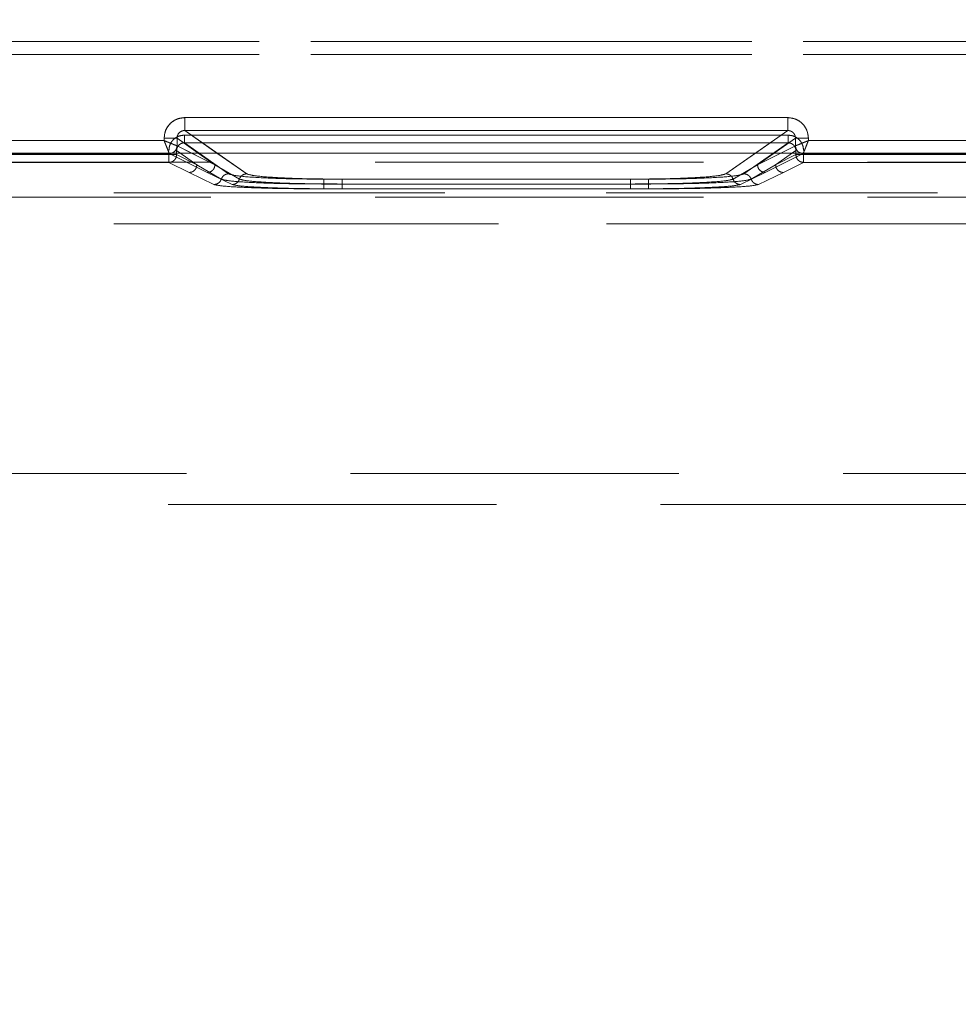
# Model space of a CAD drawing. Units: millimetres. Extents: x 0 to 420, y 0 to 297.
# Drawn here: x 169 to 173, y 247 to 251 of the extents above; entities that cross this region are included whole.
import ezdxf

# ---------------------------------------------------------------- set-up
doc = ezdxf.new("R2010")
doc.units = ezdxf.units.MM
doc.linetypes.add('HIDDEN', pattern=[1.905, 1.27, -0.635])
doc.layers.add('FORMAT', color=7, linetype='Continuous')
doc.styles.add('SLDTEXTSTYLE3', font='TXT', dxfattribs={"width": 0.75})
doc.dimstyles.new('SLDDIMSTYLE1', dxfattribs={"dimtxt": 3, "dimasz": 3, "dimexe": 0, "dimexo": 0.0625, "dimgap": 0.75, "dimtad": 2, "dimlfac": 10, "dimrnd": 1e-09, "dimzin": 12, "dimdsep": 46, "dimtxsty": 'SLDTEXTSTYLE3', "dimsah": 1, "dimcen": 0.09, "dimadec": 0, "dimazin": 3, "dimtfac": 1, "dimtofl": 0, "dimtmove": 0, "dimatfit": 3, "dimfxl": 1, "dimfrac": 2, "dimtolj": 1, "dimtzin": 12, "dimarcsym": 0})

# ---------------------------------------------------------------- blocks, each defined once
blk = doc.blocks.new('_D_2')
at = {"layer": 'FORMAT'}
for p, q in [((142.5056, 250.3342), (142.5056, 260.1227)), ((242.5056, 247.042), (242.5056, 260.1227)), ((142.5056, 259.1227), (242.5056, 259.1227))]:
    blk.add_line(p, q, dxfattribs=at)
for points in [[(142.5056, 259.1227), (145.5056, 258.3727), (145.5056, 259.8727)], [(242.5056, 259.1227), (239.5056, 259.8727), (239.5056, 258.3727)]]:
    blk.add_solid(points, dxfattribs=at)
at = {"layer": 'FORMAT', "insert": (185.1114, 262.9899, 0.01), "char_height": 3, "attachment_point": 1, "style": 'SLDTEXTSTYLE3'}
blk.add_mtext('1000', dxfattribs=at)

msp = doc.modelspace()

# ---------------------------------------------------------------- linework, layer by layer
at = {"color": 7, "linetype": 'HIDDEN', "lineweight": 0}
for p, q in [((179.8386, 250.7651), (155.2726, 250.7651)), ((155.2726, 250.7651), (179.8386, 250.7651)), ((155.2726, 250.7151), (179.8386, 250.7151)), ((179.8386, 250.7151), (155.2726, 250.7151)), ((172.3572, 250.4712), (170.0254, 250.4712)), ((170.0254, 250.4213), (170.2649, 250.2538)), ((172.3572, 250.4213), (170.0254, 250.4213)), ((172.1177, 250.2538), (172.3572, 250.4213)), ((169.9455, 250.3821), (168.8371, 250.3821)), ((169.9455, 250.3915), (169.9455, 250.3821)), ((170.1419, 250.289), (169.9953, 250.3915)), ((169.9953, 250.3915), (169.9953, 250.3621)), ((172.3589, 250.4034), (170.0237, 250.4034)), ((170.0237, 250.4034), (172.3589, 250.4034)), ((170.0237, 250.3735), (170.1949, 250.2538)), ((172.3589, 250.3735), (170.0237, 250.3735)), ((170.0237, 250.3735), (172.3589, 250.3735)), ((170.0237, 250.3735), (170.1949, 250.2538)), ((172.1877, 250.2538), (172.3589, 250.3735)), ((172.1877, 250.2538), (172.3589, 250.3735)), ((172.2407, 250.289), (172.3873, 250.3915)), ((172.3873, 250.3621), (172.3873, 250.3915)), ((172.4371, 250.3821), (172.4371, 250.3915)), ((173.5455, 250.3821), (172.4371, 250.3821)), ((169.9655, 250.3321), (168.8171, 250.3321)), ((169.9655, 250.3321), (168.8171, 250.3321)), ((169.9638, 250.328), (168.8188, 250.328)), ((168.8188, 250.328), (169.9638, 250.328)), ((169.9638, 250.328), (169.9638, 250.298)), ((169.9937, 250.328), (169.9638, 250.328)), ((169.9638, 250.328), (169.9937, 250.328)), ((169.9638, 250.298), (169.9638, 250.328)), ((169.9729, 250.3336), (169.9654, 250.3323)), ((169.9655, 250.3321), (169.9654, 250.3323)), ((169.9654, 250.3323), (169.9655, 250.3321)), ((170.112, 250.259), (169.9655, 250.3321)), ((170.112, 250.259), (169.9655, 250.3321)), ((169.9937, 250.3436), (170.0719, 250.289)), ((169.9937, 250.3436), (169.9937, 250.328)), ((169.9937, 250.3436), (169.9937, 250.328)), ((170.0719, 250.289), (169.9937, 250.3436)), ((169.9937, 250.328), (170.0719, 250.289)), ((170.0719, 250.289), (169.9937, 250.328)), ((169.9953, 250.3621), (169.9954, 250.3621)), ((169.9954, 250.3621), (170.1419, 250.289)), ((170.1419, 250.289), (170.0512, 250.3342)), ((170.1419, 250.289), (170.0772, 250.3342)), ((170.1499, 250.3342), (170.2649, 250.2538)), ((172.1177, 250.2538), (172.2327, 250.3342)), ((172.2407, 250.289), (172.3872, 250.3621)), ((172.3054, 250.3342), (172.2407, 250.289)), ((172.3313, 250.3342), (172.2407, 250.289)), ((172.4171, 250.3321), (172.2705, 250.259)), ((172.4171, 250.3321), (172.2706, 250.259)), ((172.3106, 250.289), (172.3889, 250.3436)), ((172.3106, 250.289), (172.3889, 250.328)), ((172.3889, 250.3436), (172.3107, 250.289)), ((172.3889, 250.328), (172.3107, 250.289)), ((172.3872, 250.3621), (172.3873, 250.3621)), ((172.3889, 250.328), (172.3889, 250.3436)), ((172.3889, 250.328), (172.3889, 250.3436)), ((172.4188, 250.328), (172.3889, 250.328)), ((172.3889, 250.328), (172.4188, 250.328)), ((172.4172, 250.3323), (172.4171, 250.3321)), ((172.4171, 250.3321), (172.4172, 250.3323)), ((173.5655, 250.3321), (172.4171, 250.3321)), ((173.5655, 250.3321), (172.4171, 250.3321)), ((172.4188, 250.298), (172.4188, 250.328)), ((173.5638, 250.328), (172.4188, 250.328)), ((172.4188, 250.328), (173.5638, 250.328)), ((172.4188, 250.328), (172.4188, 250.298)), ((155.5211, 250.2993), (179.59, 250.2993)), ((169.9638, 250.298), (168.8188, 250.298)), ((168.8188, 250.298), (169.9638, 250.298)), ((169.9638, 250.298), (170.042, 250.259)), ((169.9638, 250.298), (170.0421, 250.259)), ((172.3405, 250.259), (172.4188, 250.298)), ((172.3406, 250.259), (172.4188, 250.298)), ((173.5638, 250.298), (172.4188, 250.298)), ((172.4188, 250.298), (173.5638, 250.298)), ((170.042, 250.259), (170.1382, 250.2125)), ((170.0421, 250.259), (170.1382, 250.2125)), ((170.1665, 250.2332), (170.0719, 250.289)), ((170.1666, 250.2332), (170.0719, 250.289)), ((170.2082, 250.2125), (170.112, 250.259)), ((170.2082, 250.2125), (170.112, 250.259)), ((170.1419, 250.289), (170.2365, 250.2332)), ((170.1419, 250.289), (170.2366, 250.2332)), ((172.146, 250.2332), (172.2407, 250.289)), ((172.1461, 250.2332), (172.2407, 250.289)), ((172.2705, 250.259), (172.1744, 250.2125)), ((172.2706, 250.259), (172.1744, 250.2125)), ((172.3106, 250.289), (172.216, 250.2332)), ((172.3107, 250.289), (172.2161, 250.2332)), ((172.2444, 250.2125), (172.3405, 250.259)), ((172.2444, 250.2125), (172.3406, 250.259)), ((170.5635, 250.2332), (171.8191, 250.2332)), ((170.5635, 250.2332), (171.8191, 250.2332)), ((170.5635, 250.2144), (171.8191, 250.2144)), ((171.8191, 250.2144), (170.5635, 250.2144)), ((170.6335, 250.2332), (171.7491, 250.2332)), ((170.6335, 250.2332), (171.7491, 250.2332)), ((171.7491, 250.2144), (170.6335, 250.2144)), ((170.6335, 250.2144), (171.7491, 250.2144)), ((167.8455, 250.1799), (178.8584, 250.1799)), ((178.6513, 250.1799), (167.8455, 250.1799)), ((178.6514, 250.1799), (167.8455, 250.1799)), ((167.8455, 250.1799), (178.8585, 250.1799)), ((170.5635, 250.1956), (171.8191, 250.1956)), ((170.5635, 250.1956), (171.8191, 250.1956)), ((171.7491, 250.1956), (170.6335, 250.1956)), ((171.7491, 250.1956), (170.6335, 250.1956)), ((155.5211, 250.1639), (179.59, 250.1639)), ((178.8584, 250.06), (167.8465, 250.06)), ((167.8465, 250.06), (178.6513, 250.06)), ((178.6514, 250.06), (167.8465, 250.06)), ((167.8465, 250.06), (178.8585, 250.06)), ((177.6513, 249.0948), (167.9537, 249.0948)), ((177.6514, 249.0948), (167.9537, 249.0948)), ((177.6513, 249.0948), (167.9606, 249.0948)), ((177.6514, 249.0948), (167.9606, 249.0948)), ((168.0556, 248.9748), (177.6513, 248.9748))]:
    msp.add_line(p, q, dxfattribs=at)
at = {"color": 7, "linetype": 'Continuous', "lineweight": 15}
for p, q in [((170.0253, 250.4712), (172.3572, 250.4712)), ((170.0253, 250.4213), (172.3572, 250.4213)), ((168.8371, 250.3821), (169.9455, 250.3821)), ((169.9455, 250.3821), (169.9455, 250.3915)), ((169.9953, 250.3915), (169.9953, 250.3621)), ((172.3873, 250.3621), (172.3873, 250.3915)), ((172.4371, 250.3915), (172.4371, 250.3821)), ((172.4371, 250.3821), (173.5455, 250.3821)), ((142.5056, 250.3342), (242.5056, 250.3342)), ((169.9953, 250.3621), (169.9953, 250.3621)), ((172.3872, 250.3621), (172.3873, 250.3621))]:
    msp.add_line(p, q, dxfattribs=at)
at = {"color": 8, "linetype": 'Continuous', "lineweight": 15}
for p, q in [((170.0253, 250.4213), (170.1499, 250.3342)), ((172.2327, 250.3342), (172.3572, 250.4213)), ((170.0772, 250.3342), (169.9953, 250.3915)), ((172.3873, 250.3915), (172.3054, 250.3342)), ((170.0512, 250.3342), (169.9953, 250.3621)), ((172.3872, 250.3621), (172.3313, 250.3342))]:
    msp.add_line(p, q, dxfattribs=at)
at = {"color": 7, "linetype": 'Continuous', "lineweight": 15}
for points, knots in [([(169.9455, 250.3915), (169.9465, 250.4015), (169.9482, 250.417), (169.9581, 250.4356), (169.9684, 250.4482), (169.9811, 250.4585), (169.9998, 250.4685), (170.0153, 250.4701), (170.0253, 250.4712)], [0, 0, 0, 0, 0.239475, 0.36937, 0.499684, 0.629622, 0.760091, 1, 1, 1, 1]), ([(172.3572, 250.4712), (172.3673, 250.4701), (172.3828, 250.4685), (172.4014, 250.4586), (172.4141, 250.4483), (172.4244, 250.4356), (172.4344, 250.417), (172.436, 250.4015), (172.4371, 250.3915)], [0, 0, 0, 0, 0.239909, 0.36995, 0.500315, 0.630202, 0.760525, 1, 1, 1, 1]), ([(169.9953, 250.3915), (169.9954, 250.3935), (169.9956, 250.3974), (169.9974, 250.4032), (170.0001, 250.4083), (170.005, 250.4142), (170.0116, 250.4186), (170.0191, 250.421), (170.0232, 250.4212), (170.0253, 250.4213)], [0, 0, 0, 0, 0.128032, 0.253543, 0.376871, 0.498372, 0.736465, 0.865072, 1, 1, 1, 1]), ([(172.3572, 250.4213), (172.3593, 250.4212), (172.3634, 250.421), (172.371, 250.4186), (172.3776, 250.4142), (172.3824, 250.4083), (172.3852, 250.4032), (172.387, 250.3974), (172.3872, 250.3935), (172.3873, 250.3915)], [0, 0, 0, 0, 0.134906, 0.263506, 0.501628, 0.623109, 0.746431, 0.871948, 1, 1, 1, 1]), ([(169.9654, 250.3323), (169.9649, 250.3334), (169.9639, 250.3358), (169.9595, 250.347), (169.9544, 250.3594), (169.9498, 250.3711), (169.947, 250.3782), (169.9455, 250.3821)], [0, 0, 0, 0, 0.2338406, 0.4877757, 0.7006166, 0.8395519, 1, 1, 1, 1]), ([(169.9455, 250.3821), (169.9493, 250.3805), (169.9564, 250.3777), (169.9681, 250.3731), (169.9805, 250.368), (169.9917, 250.3636), (169.9941, 250.3626), (169.9953, 250.3621)], [0, 0, 0, 0, 0.160422, 0.299348, 0.512224, 0.766139, 1, 1, 1, 1]), ([(172.3873, 250.3621), (172.3884, 250.3626), (172.3909, 250.3636), (172.402, 250.368), (172.4144, 250.3731), (172.4261, 250.3777), (172.4333, 250.3805), (172.4371, 250.3821)], [0, 0, 0, 0, 0.2338406, 0.4877757, 0.7006166, 0.8395519, 1, 1, 1, 1]), ([(172.4371, 250.3821), (172.4356, 250.3782), (172.4327, 250.3711), (172.4281, 250.3594), (172.423, 250.347), (172.4186, 250.3358), (172.4176, 250.3334), (172.4172, 250.3323)], [0, 0, 0, 0, 0.160422, 0.299348, 0.512224, 0.766139, 1, 1, 1, 1]), ([(172.3873, 250.3621), (172.3877, 250.3582), (172.3884, 250.3524), (172.3922, 250.3455), (172.3972, 250.3395), (172.4055, 250.3337), (172.4133, 250.3328), (172.4172, 250.3323)], [0, 0, 0, 0, 0.2502238, 0.375719, 0.5008265, 0.7503732, 1, 1, 1, 1])]:
    msp.add_open_spline(points, degree=3, knots=knots, dxfattribs=at)
at = {"color": 7, "linetype": 'HIDDEN', "lineweight": 0}
for points, knots in [([(170.0254, 250.4712), (170.0153, 250.4701), (169.9998, 250.4685), (169.9812, 250.4586), (169.9685, 250.4483), (169.9582, 250.4356), (169.9482, 250.417), (169.9466, 250.4015), (169.9455, 250.3915)], [0, 0, 0, 0, 0.239909, 0.36995, 0.500315, 0.630202, 0.760525, 1, 1, 1, 1]), ([(172.4371, 250.3915), (172.4361, 250.4015), (172.4344, 250.417), (172.4245, 250.4356), (172.4142, 250.4482), (172.4015, 250.4585), (172.3828, 250.4685), (172.3673, 250.4701), (172.3572, 250.4712)], [0, 0, 0, 0, 0.239475, 0.36937, 0.499684, 0.629622, 0.760091, 1, 1, 1, 1]), ([(170.0254, 250.4213), (170.0233, 250.4212), (170.0191, 250.421), (170.0116, 250.4186), (170.005, 250.4142), (170.0002, 250.4083), (169.9974, 250.4032), (169.9956, 250.3974), (169.9954, 250.3935), (169.9953, 250.3915)], [0, 0, 0, 0, 0.134906, 0.263506, 0.501628, 0.623109, 0.746431, 0.871948, 1, 1, 1, 1]), ([(172.3873, 250.3915), (172.3872, 250.3935), (172.387, 250.3974), (172.3852, 250.4032), (172.3825, 250.4083), (172.3776, 250.4142), (172.371, 250.4186), (172.3635, 250.421), (172.3594, 250.4212), (172.3572, 250.4213)], [0, 0, 0, 0, 0.128032, 0.2535428, 0.3768706, 0.4983715, 0.7364652, 0.8650715, 1, 1, 1, 1]), ([(169.9953, 250.3621), (169.9941, 250.3626), (169.9917, 250.3636), (169.9805, 250.368), (169.9682, 250.3731), (169.9565, 250.3777), (169.9493, 250.3805), (169.9455, 250.3821)], [0, 0, 0, 0, 0.233841, 0.487776, 0.700617, 0.839552, 1, 1, 1, 1]), ([(169.9455, 250.3821), (169.947, 250.3782), (169.9498, 250.3711), (169.9545, 250.3594), (169.9596, 250.347), (169.9639, 250.3358), (169.9649, 250.3334), (169.9654, 250.3323)], [0, 0, 0, 0, 0.160422, 0.299348, 0.512224, 0.766139, 1, 1, 1, 1]), ([(170.0237, 250.4034), (170.0162, 250.4026), (170.0045, 250.4014), (169.9906, 250.394), (169.981, 250.3863), (169.9733, 250.3767), (169.9658, 250.3628), (169.9646, 250.3512), (169.9638, 250.3436)], [0, 0, 0, 0, 0.239909, 0.369879, 0.500315, 0.63013, 0.760525, 1, 1, 1, 1]), ([(169.9638, 250.3436), (169.9646, 250.3512), (169.9659, 250.3628), (169.9733, 250.3767), (169.981, 250.3862), (169.9906, 250.394), (170.0045, 250.4014), (170.0162, 250.4026), (170.0237, 250.4034)], [0, 0, 0, 0, 0.239475, 0.369299, 0.499684, 0.62955, 0.760091, 1, 1, 1, 1]), ([(170.0237, 250.3735), (170.0216, 250.3734), (170.0175, 250.3732), (170.01, 250.3707), (170.0018, 250.3653), (169.9964, 250.3571), (169.994, 250.3496), (169.9938, 250.3457), (169.9937, 250.3436)], [0, 0, 0, 0, 0.13423, 0.262612, 0.501292, 0.745997, 0.871888, 1, 1, 1, 1]), ([(169.9937, 250.3436), (169.9938, 250.3457), (169.994, 250.3496), (169.9964, 250.3571), (170.0018, 250.3653), (170.01, 250.3707), (170.0175, 250.3732), (170.0216, 250.3734), (170.0237, 250.3735)], [0, 0, 0, 0, 0.1280917, 0.2539764, 0.4987079, 0.7373593, 0.8657485, 1, 1, 1, 1]), ([(172.4188, 250.3436), (172.418, 250.3512), (172.4167, 250.3628), (172.4093, 250.3767), (172.4015, 250.3862), (172.392, 250.394), (172.378, 250.4014), (172.3664, 250.4026), (172.3589, 250.4034)], [0, 0, 0, 0, 0.239475, 0.369299, 0.499684, 0.62955, 0.760091, 1, 1, 1, 1]), ([(172.3589, 250.4034), (172.3664, 250.4026), (172.3781, 250.4014), (172.392, 250.394), (172.4016, 250.3863), (172.4093, 250.3767), (172.4168, 250.3628), (172.418, 250.3512), (172.4188, 250.3436)], [0, 0, 0, 0, 0.2399089, 0.3698785, 0.5003152, 0.6301305, 0.7605248, 1, 1, 1, 1]), ([(172.3889, 250.3436), (172.3888, 250.3457), (172.3886, 250.3496), (172.3862, 250.3571), (172.3808, 250.3653), (172.3726, 250.3707), (172.3651, 250.3732), (172.361, 250.3734), (172.3589, 250.3735)], [0, 0, 0, 0, 0.1280917, 0.2539764, 0.4987079, 0.7373593, 0.8657485, 1, 1, 1, 1]), ([(172.3589, 250.3735), (172.361, 250.3734), (172.3651, 250.3732), (172.3726, 250.3707), (172.3808, 250.3653), (172.3862, 250.3571), (172.3886, 250.3496), (172.3888, 250.3457), (172.3889, 250.3436)], [0, 0, 0, 0, 0.13423, 0.262612, 0.501292, 0.745997, 0.871888, 1, 1, 1, 1]), ([(172.4371, 250.3821), (172.4333, 250.3805), (172.4262, 250.3777), (172.4144, 250.3731), (172.4021, 250.368), (172.3909, 250.3636), (172.3885, 250.3626), (172.3873, 250.3621)], [0, 0, 0, 0, 0.1604218, 0.2993483, 0.512224, 0.7661391, 1, 1, 1, 1]), ([(172.4172, 250.3323), (172.4177, 250.3334), (172.4187, 250.3358), (172.4231, 250.347), (172.4281, 250.3594), (172.4328, 250.3711), (172.4356, 250.3782), (172.4371, 250.3821)], [0, 0, 0, 0, 0.2338406, 0.4877757, 0.7006166, 0.8395519, 1, 1, 1, 1]), ([(169.9953, 250.3621), (169.9947, 250.3578), (169.9935, 250.3491), (169.9856, 250.3392), (169.9757, 250.3334), (169.9689, 250.3326), (169.9654, 250.3323)], [0, 0, 0, 0, 0.279588, 0.558846, 0.779172, 1, 1, 1, 1]), ([(172.4172, 250.3323), (172.4129, 250.3329), (172.4042, 250.3341), (172.3943, 250.342), (172.3884, 250.3519), (172.3877, 250.3587), (172.3873, 250.3621)], [0, 0, 0, 0, 0.279587, 0.558847, 0.779172, 1, 1, 1, 1]), ([(170.1949, 250.2538), (170.2033, 250.2511), (170.2208, 250.2456), (170.3079, 250.2388), (170.4278, 250.2341), (170.5193, 250.2335), (170.5635, 250.2332)], [0, 0, 0, 0, 0.241198, 0.499998, 0.758799, 1, 1, 1, 1]), ([(170.1949, 250.2538), (170.2034, 250.2511), (170.2209, 250.2456), (170.3079, 250.2388), (170.4278, 250.2341), (170.5194, 250.2335), (170.5635, 250.2332)], [0, 0, 0, 0, 0.241198, 0.499998, 0.758799, 1, 1, 1, 1]), ([(170.2649, 250.2538), (170.2733, 250.2511), (170.2908, 250.2456), (170.3779, 250.2388), (170.4978, 250.2341), (170.5893, 250.2335), (170.6335, 250.2332)], [0, 0, 0, 0, 0.241198, 0.499998, 0.758799, 1, 1, 1, 1]), ([(170.2649, 250.2538), (170.2734, 250.2511), (170.2909, 250.2456), (170.3779, 250.2388), (170.4978, 250.2341), (170.5894, 250.2335), (170.6335, 250.2332)], [0, 0, 0, 0, 0.241198, 0.499998, 0.758799, 1, 1, 1, 1]), ([(171.7491, 250.2332), (171.7932, 250.2335), (171.8848, 250.2341), (172.0047, 250.2388), (172.0917, 250.2456), (172.1092, 250.2511), (172.1177, 250.2538)], [0, 0, 0, 0, 0.241201, 0.500002, 0.758802, 1, 1, 1, 1]), ([(171.7491, 250.2332), (171.7933, 250.2335), (171.8848, 250.2341), (172.0047, 250.2388), (172.0918, 250.2456), (172.1093, 250.2511), (172.1177, 250.2538)], [0, 0, 0, 0, 0.241201, 0.500002, 0.758802, 1, 1, 1, 1]), ([(171.8191, 250.2332), (171.8632, 250.2335), (171.9547, 250.2341), (172.0747, 250.2388), (172.1617, 250.2456), (172.1792, 250.2511), (172.1877, 250.2538)], [0, 0, 0, 0, 0.241201, 0.500002, 0.758802, 1, 1, 1, 1]), ([(171.8191, 250.2332), (171.8633, 250.2335), (171.9548, 250.2341), (172.0747, 250.2388), (172.1618, 250.2456), (172.1793, 250.2511), (172.1877, 250.2538)], [0, 0, 0, 0, 0.241201, 0.500002, 0.758802, 1, 1, 1, 1]), ([(170.1665, 250.2332), (170.1653, 250.2303), (170.1628, 250.2245), (170.1559, 250.2179), (170.1475, 250.2134), (170.1413, 250.2128), (170.1382, 250.2125)], [0, 0, 0, 0, 0.249976, 0.499916, 0.74977, 1, 1, 1, 1]), ([(170.1666, 250.2332), (170.1653, 250.2303), (170.1628, 250.2245), (170.156, 250.2179), (170.1475, 250.2134), (170.1413, 250.2128), (170.1382, 250.2125)], [0, 0, 0, 0, 0.250201, 0.500047, 0.750013, 1, 1, 1, 1]), ([(170.5635, 250.2144), (170.5143, 250.2147), (170.4159, 250.2152), (170.2891, 250.2195), (170.1956, 250.2256), (170.1762, 250.2307), (170.1665, 250.2332)], [0, 0, 0, 0, 0.249819, 0.500172, 0.750255, 1, 1, 1, 1]), ([(170.5635, 250.2144), (170.5143, 250.2147), (170.4159, 250.2152), (170.2891, 250.2195), (170.1957, 250.2256), (170.1763, 250.2307), (170.1666, 250.2332)], [0, 0, 0, 0, 0.249819, 0.500172, 0.750255, 1, 1, 1, 1]), ([(170.2365, 250.2332), (170.2353, 250.2303), (170.2328, 250.2245), (170.2259, 250.2179), (170.2175, 250.2134), (170.2113, 250.2128), (170.2082, 250.2125)], [0, 0, 0, 0, 0.250202, 0.500046, 0.750013, 1, 1, 1, 1]), ([(170.2366, 250.2332), (170.2353, 250.2303), (170.2328, 250.2245), (170.226, 250.2179), (170.2175, 250.2134), (170.2113, 250.2128), (170.2082, 250.2125)], [0, 0, 0, 0, 0.249976, 0.499916, 0.749769, 1, 1, 1, 1]), ([(170.2365, 250.2332), (170.2462, 250.2307), (170.2657, 250.2256), (170.3591, 250.2195), (170.4858, 250.2152), (170.5842, 250.2147), (170.6335, 250.2144)], [0, 0, 0, 0, 0.249785, 0.499882, 0.74983, 1, 1, 1, 1]), ([(170.2366, 250.2332), (170.2463, 250.2307), (170.2657, 250.2256), (170.3591, 250.2195), (170.4858, 250.2152), (170.5843, 250.2147), (170.6335, 250.2144)], [0, 0, 0, 0, 0.249785, 0.499882, 0.74983, 1, 1, 1, 1]), ([(171.7491, 250.2144), (171.7982, 250.2147), (171.8967, 250.2152), (172.0235, 250.2195), (172.1169, 250.2256), (172.1363, 250.2307), (172.146, 250.2332)], [0, 0, 0, 0, 0.249788, 0.500103, 0.750229, 1, 1, 1, 1]), ([(171.7491, 250.2144), (171.7983, 250.2147), (171.8967, 250.2152), (172.0235, 250.2195), (172.117, 250.2256), (172.1364, 250.2307), (172.1461, 250.2332)], [0, 0, 0, 0, 0.249788, 0.500103, 0.750229, 1, 1, 1, 1]), ([(172.216, 250.2332), (172.2063, 250.2307), (172.1869, 250.2256), (172.0935, 250.2195), (171.9668, 250.2152), (171.8683, 250.2147), (171.8191, 250.2144)], [0, 0, 0, 0, 0.249786, 0.499879, 0.74983, 1, 1, 1, 1]), ([(172.2161, 250.2332), (172.2063, 250.2307), (172.1869, 250.2256), (172.0935, 250.2195), (171.9668, 250.2152), (171.8683, 250.2147), (171.8191, 250.2144)], [0, 0, 0, 0, 0.249786, 0.499879, 0.74983, 1, 1, 1, 1]), ([(172.146, 250.2332), (172.1473, 250.2303), (172.1498, 250.2245), (172.1566, 250.2179), (172.165, 250.2134), (172.1713, 250.2128), (172.1744, 250.2125)], [0, 0, 0, 0, 0.249976, 0.499916, 0.74977, 1, 1, 1, 1]), ([(172.1461, 250.2332), (172.1473, 250.2303), (172.1498, 250.2245), (172.1567, 250.2179), (172.1651, 250.2134), (172.1713, 250.2128), (172.1744, 250.2125)], [0, 0, 0, 0, 0.250201, 0.500047, 0.750013, 1, 1, 1, 1]), ([(172.216, 250.2332), (172.2173, 250.2303), (172.2198, 250.2245), (172.2266, 250.2179), (172.235, 250.2134), (172.2413, 250.2128), (172.2444, 250.2125)], [0, 0, 0, 0, 0.2502012, 0.5000468, 0.7500136, 1, 1, 1, 1]), ([(172.2161, 250.2332), (172.2173, 250.2303), (172.2198, 250.2245), (172.2267, 250.2179), (172.2351, 250.2134), (172.2413, 250.2128), (172.2444, 250.2125)], [0, 0, 0, 0, 0.249976, 0.499916, 0.74977, 1, 1, 1, 1]), ([(170.1382, 250.2125), (170.1487, 250.2102), (170.1698, 250.2057), (170.27, 250.2002), (170.4057, 250.1963), (170.511, 250.1958), (170.5635, 250.1956)], [0, 0, 0, 0, 0.250081, 0.500242, 0.750452, 1, 1, 1, 1]), ([(170.1382, 250.2125), (170.1487, 250.2102), (170.1698, 250.2057), (170.2701, 250.2002), (170.4058, 250.1963), (170.511, 250.1958), (170.5635, 250.1956)], [0, 0, 0, 0, 0.250081, 0.500242, 0.750452, 1, 1, 1, 1]), ([(170.6335, 250.1956), (170.5809, 250.1958), (170.4757, 250.1963), (170.34, 250.2002), (170.2398, 250.2057), (170.2187, 250.2102), (170.2082, 250.2125)], [0, 0, 0, 0, 0.249898, 0.499704, 0.749879, 1, 1, 1, 1]), ([(170.6335, 250.1956), (170.5809, 250.1958), (170.4757, 250.1963), (170.3401, 250.2002), (170.2398, 250.2057), (170.2187, 250.2102), (170.2082, 250.2125)], [0, 0, 0, 0, 0.249898, 0.499704, 0.749879, 1, 1, 1, 1]), ([(172.1744, 250.2125), (172.1639, 250.2102), (172.1428, 250.2057), (172.0425, 250.2002), (171.9068, 250.1963), (171.8016, 250.1958), (171.7491, 250.1956)], [0, 0, 0, 0, 0.250108, 0.500312, 0.750483, 1, 1, 1, 1]), ([(172.1744, 250.2125), (172.1639, 250.2102), (172.1428, 250.2057), (172.0425, 250.2002), (171.9069, 250.1963), (171.8016, 250.1958), (171.7491, 250.1956)], [0, 0, 0, 0, 0.250108, 0.500312, 0.750483, 1, 1, 1, 1]), ([(171.8191, 250.1956), (171.8717, 250.1958), (171.9769, 250.1963), (172.1125, 250.2002), (172.2128, 250.2057), (172.2338, 250.2102), (172.2444, 250.2125)], [0, 0, 0, 0, 0.249898, 0.499707, 0.749878, 1, 1, 1, 1]), ([(171.8191, 250.1956), (171.8717, 250.1958), (171.9769, 250.1963), (172.1126, 250.2002), (172.2128, 250.2057), (172.2339, 250.2102), (172.2444, 250.2125)], [0, 0, 0, 0, 0.249898, 0.499707, 0.749878, 1, 1, 1, 1])]:
    msp.add_open_spline(points, degree=3, knots=knots, dxfattribs=at)
at = {"color": 7, "linetype": 'Continuous', "lineweight": 15}
for points in [[(170.0253, 250.4712), (170.0253, 250.4649), (170.0253, 250.4523), (170.0253, 250.4362), (170.0253, 250.4245), (170.0253, 250.4223), (170.0253, 250.4213)], [(172.3572, 250.4213), (172.3572, 250.4223), (172.3572, 250.4245), (172.3572, 250.4362), (172.3572, 250.4523), (172.3572, 250.4649), (172.3572, 250.4712)], [(169.9953, 250.3915), (169.9941, 250.3915), (169.9917, 250.3915), (169.9799, 250.3915), (169.964, 250.3915), (169.9516, 250.3915), (169.9455, 250.3915)], [(172.4371, 250.3915), (172.4309, 250.3915), (172.4185, 250.3915), (172.4026, 250.3915), (172.3909, 250.3915), (172.3885, 250.3915), (172.3873, 250.3915)], [(169.9953, 250.3621), (169.9949, 250.3582), (169.994, 250.3503), (169.987, 250.3404), (169.9772, 250.3335), (169.9694, 250.3326), (169.9655, 250.3321)], [(172.4171, 250.3321), (172.4132, 250.3326), (172.4054, 250.3335), (172.3955, 250.3404), (172.3886, 250.3503), (172.3877, 250.3582), (172.3872, 250.3621)]]:
    msp.add_open_spline(points, degree=3, dxfattribs=at)
at = {"color": 7, "linetype": 'HIDDEN', "lineweight": 0}
for points in [[(170.0254, 250.4712), (170.0254, 250.4649), (170.0254, 250.4523), (170.0254, 250.4362), (170.0254, 250.4245), (170.0254, 250.4223), (170.0254, 250.4213)], [(172.3572, 250.4712), (172.3572, 250.4649), (172.3572, 250.4523), (172.3572, 250.4362), (172.3572, 250.4245), (172.3572, 250.4223), (172.3572, 250.4213)], [(169.9455, 250.3915), (169.9517, 250.3915), (169.9641, 250.3915), (169.98, 250.3915), (169.9917, 250.3915), (169.9941, 250.3915), (169.9953, 250.3915)], [(170.0237, 250.3735), (170.0237, 250.3741), (170.0237, 250.3754), (170.0237, 250.3824), (170.0237, 250.3921), (170.0237, 250.3997), (170.0237, 250.4034)], [(170.0237, 250.4034), (170.0237, 250.3997), (170.0237, 250.3921), (170.0237, 250.3824), (170.0237, 250.3754), (170.0237, 250.3741), (170.0237, 250.3735)], [(172.3589, 250.4034), (172.3589, 250.3997), (172.3589, 250.3921), (172.3589, 250.3824), (172.3589, 250.3754), (172.3589, 250.3741), (172.3589, 250.3735)], [(172.3589, 250.4034), (172.3589, 250.3997), (172.3589, 250.3921), (172.3589, 250.3824), (172.3589, 250.3754), (172.3589, 250.3741), (172.3589, 250.3735)], [(172.4371, 250.3915), (172.4309, 250.3915), (172.4186, 250.3915), (172.4026, 250.3915), (172.3909, 250.3915), (172.3885, 250.3915), (172.3873, 250.3915)], [(169.9937, 250.328), (169.9932, 250.3241), (169.9923, 250.3162), (169.9854, 250.3063), (169.9755, 250.2994), (169.9677, 250.2985), (169.9638, 250.298)], [(169.9638, 250.298), (169.9677, 250.2985), (169.9755, 250.2994), (169.9854, 250.3063), (169.9923, 250.3162), (169.9932, 250.3241), (169.9937, 250.328)], [(169.9655, 250.3321), (169.9694, 250.3326), (169.9772, 250.3335), (169.9871, 250.3404), (169.994, 250.3503), (169.9949, 250.3582), (169.9954, 250.3621)], [(172.3872, 250.3621), (172.3877, 250.3582), (172.3886, 250.3503), (172.3955, 250.3404), (172.4054, 250.3335), (172.4132, 250.3326), (172.4171, 250.3321)], [(172.4188, 250.298), (172.4149, 250.2985), (172.407, 250.2994), (172.3972, 250.3063), (172.3903, 250.3162), (172.3893, 250.3241), (172.3889, 250.328)], [(172.3889, 250.328), (172.3894, 250.3241), (172.3903, 250.3162), (172.3972, 250.3063), (172.4071, 250.2994), (172.4149, 250.2985), (172.4188, 250.298)], [(170.0719, 250.289), (170.0714, 250.285), (170.0705, 250.2772), (170.0636, 250.2673), (170.0537, 250.2604), (170.0459, 250.2594), (170.042, 250.259)], [(170.0719, 250.289), (170.0715, 250.285), (170.0706, 250.2772), (170.0636, 250.2673), (170.0538, 250.2604), (170.046, 250.2594), (170.0421, 250.259)], [(170.112, 250.259), (170.1159, 250.2594), (170.1237, 250.2604), (170.1336, 250.2673), (170.1405, 250.2772), (170.1414, 250.285), (170.1419, 250.289)], [(170.1419, 250.289), (170.1415, 250.285), (170.1405, 250.2772), (170.1336, 250.2673), (170.1238, 250.2604), (170.116, 250.2594), (170.112, 250.259)], [(170.1665, 250.2332), (170.1678, 250.236), (170.1703, 250.2418), (170.1772, 250.2484), (170.1855, 250.2529), (170.1918, 250.2535), (170.1949, 250.2538)], [(170.1666, 250.2332), (170.1678, 250.236), (170.1703, 250.2418), (170.1772, 250.2484), (170.1856, 250.2529), (170.1918, 250.2535), (170.1949, 250.2538)], [(170.2649, 250.2538), (170.2618, 250.2535), (170.2555, 250.2529), (170.2471, 250.2484), (170.2403, 250.2418), (170.2378, 250.236), (170.2365, 250.2332)], [(170.2366, 250.2332), (170.2378, 250.236), (170.2403, 250.2418), (170.2472, 250.2484), (170.2556, 250.2529), (170.2618, 250.2535), (170.2649, 250.2538)], [(172.146, 250.2332), (172.1448, 250.236), (172.1423, 250.2418), (172.1354, 250.2484), (172.127, 250.2529), (172.1208, 250.2535), (172.1177, 250.2538)], [(172.1461, 250.2332), (172.1448, 250.236), (172.1423, 250.2418), (172.1354, 250.2484), (172.1271, 250.2529), (172.1208, 250.2535), (172.1177, 250.2538)], [(172.1877, 250.2538), (172.1908, 250.2535), (172.197, 250.2529), (172.2054, 250.2484), (172.2123, 250.2418), (172.2148, 250.236), (172.216, 250.2332)], [(172.2161, 250.2332), (172.2148, 250.236), (172.2123, 250.2418), (172.2054, 250.2484), (172.197, 250.2529), (172.1908, 250.2535), (172.1877, 250.2538)], [(172.2407, 250.289), (172.2411, 250.285), (172.242, 250.2772), (172.249, 250.2673), (172.2588, 250.2604), (172.2666, 250.2594), (172.2705, 250.259)], [(172.2407, 250.289), (172.2412, 250.285), (172.2421, 250.2772), (172.249, 250.2673), (172.2589, 250.2604), (172.2667, 250.2594), (172.2706, 250.259)], [(172.3405, 250.259), (172.3366, 250.2594), (172.3288, 250.2604), (172.3189, 250.2673), (172.312, 250.2772), (172.3111, 250.285), (172.3106, 250.289)], [(172.3107, 250.289), (172.3111, 250.285), (172.3121, 250.2772), (172.319, 250.2673), (172.3288, 250.2604), (172.3367, 250.2594), (172.3406, 250.259)], [(170.5635, 250.2332), (170.5635, 250.2328), (170.5635, 250.232), (170.5635, 250.2279), (170.5635, 250.222), (170.5635, 250.2169), (170.5635, 250.2144)], [(170.5635, 250.2144), (170.5635, 250.2169), (170.5635, 250.222), (170.5635, 250.2279), (170.5635, 250.232), (170.5635, 250.2328), (170.5635, 250.2332)], [(170.5635, 250.1956), (170.5635, 250.196), (170.5635, 250.1967), (170.5635, 250.2008), (170.5635, 250.2067), (170.5635, 250.2118), (170.5635, 250.2144)], [(170.5635, 250.2144), (170.5635, 250.2118), (170.5635, 250.2067), (170.5635, 250.2008), (170.5635, 250.1967), (170.5635, 250.196), (170.5635, 250.1956)], [(170.6335, 250.2144), (170.6335, 250.2169), (170.6335, 250.222), (170.6335, 250.2279), (170.6335, 250.232), (170.6335, 250.2328), (170.6335, 250.2332)], [(170.6335, 250.2144), (170.6335, 250.2169), (170.6335, 250.222), (170.6335, 250.2279), (170.6335, 250.232), (170.6335, 250.2328), (170.6335, 250.2332)], [(170.6335, 250.2144), (170.6335, 250.2118), (170.6335, 250.2067), (170.6335, 250.2008), (170.6335, 250.1967), (170.6335, 250.196), (170.6335, 250.1956)], [(170.6335, 250.2144), (170.6335, 250.2118), (170.6335, 250.2067), (170.6335, 250.2008), (170.6335, 250.1967), (170.6335, 250.196), (170.6335, 250.1956)], [(171.7491, 250.2332), (171.7491, 250.2328), (171.7491, 250.232), (171.7491, 250.2279), (171.7491, 250.222), (171.7491, 250.2169), (171.7491, 250.2144)], [(171.7491, 250.2144), (171.7491, 250.2169), (171.7491, 250.222), (171.7491, 250.2279), (171.7491, 250.232), (171.7491, 250.2328), (171.7491, 250.2332)], [(171.7491, 250.1956), (171.7491, 250.196), (171.7491, 250.1967), (171.7491, 250.2008), (171.7491, 250.2067), (171.7491, 250.2118), (171.7491, 250.2144)], [(171.7491, 250.2144), (171.7491, 250.2118), (171.7491, 250.2067), (171.7491, 250.2008), (171.7491, 250.1967), (171.7491, 250.196), (171.7491, 250.1956)], [(171.8191, 250.2144), (171.8191, 250.2169), (171.8191, 250.222), (171.8191, 250.2279), (171.8191, 250.232), (171.8191, 250.2328), (171.8191, 250.2332)], [(171.8191, 250.2144), (171.8191, 250.2169), (171.8191, 250.222), (171.8191, 250.2279), (171.8191, 250.232), (171.8191, 250.2328), (171.8191, 250.2332)], [(171.8191, 250.2144), (171.8191, 250.2118), (171.8191, 250.2067), (171.8191, 250.2008), (171.8191, 250.1967), (171.8191, 250.196), (171.8191, 250.1956)], [(171.8191, 250.2144), (171.8191, 250.2118), (171.8191, 250.2067), (171.8191, 250.2008), (171.8191, 250.1967), (171.8191, 250.196), (171.8191, 250.1956)]]:
    msp.add_open_spline(points, degree=3, dxfattribs=at)
at = {"color": 8, "linetype": 'Continuous', "lineweight": 15}
msp.add_open_spline([(169.9953, 250.3621), (169.9947, 250.3578), (169.9934, 250.349), (169.9855, 250.3394), (169.978, 250.3344), (169.9738, 250.3338), (169.9729, 250.3336)], degree=3, knots=[0, 0, 0, 0, 0.334835, 0.669275, 0.933138, 1, 1, 1, 1], dxfattribs=at)

# ---------------------------------------------------------------- dimensions: what is measured, and where the dimension line sits
at = {"layer": 'FORMAT'}
dim = msp.add_linear_dim(base=(242.5056, 259.1227), p1=(142.5056, 250.3342), p2=(242.5056, 247.042), dimstyle='SLDDIMSTYLE1', dxfattribs=at)
dim.commit()
dim.dimension.update_dxf_attribs({"geometry": '_D_2', "text_midpoint": (190.7635, 259.1227), "dimtype": 160})

doc.saveas('drawing.dxf')
